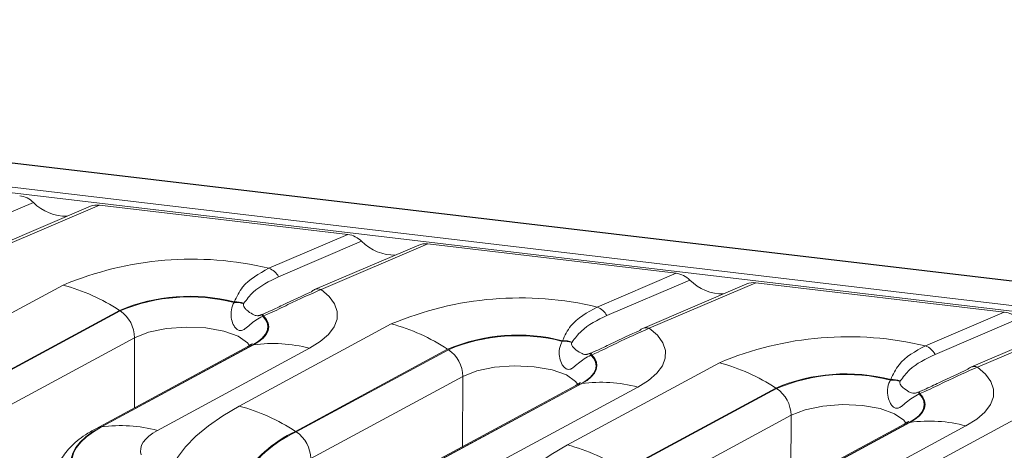
# Model space of a CAD drawing. Units: millimetres. Extents: x 3 to 418, y 1 to 295.
# Drawn here: x 155 to 173, y 263 to 271 of the extents above; entities that cross this region are included whole.
import ezdxf

# ---------------------------------------------------------------- set-up
doc = ezdxf.new("R2010")
doc.units = ezdxf.units.MM

msp = doc.modelspace()

# ---------------------------------------------------------------- linework, layer by layer
at = {"color": 7, "linetype": 'Continuous', "lineweight": 15}
for p, q in [((368.3387, 243.2537), (52.4883, 280.606)), ((368.3495, 243.2592), (52.4991, 280.6115)), ((52.1094, 280.187), (367.9597, 242.8347)), ((367.9336, 242.7276), (52.0833, 280.0799)), ((154.7929, 267.7975), (153.1988, 267.116)), ((155.8886, 267.7243), (153.8873, 266.8687)), ((156.0618, 267.7464), (154.0143, 266.8711)), ((156.0618, 267.7464), (160.8334, 267.1821)), ((159.3175, 266.534), (160.8334, 267.1821)), ((161.0973, 267.0519), (159.5032, 266.3705)), ((162.193, 266.9787), (160.1917, 266.1232)), ((162.3662, 267.0008), (160.3187, 266.1255)), ((162.3662, 267.0008), (167.1378, 266.4365)), ((165.6219, 265.7884), (167.1378, 266.4365)), ((167.4017, 266.3064), (165.8076, 265.6249)), ((152.4413, 264.6303), (155.3631, 266.2086)), ((168.4974, 266.2332), (166.4961, 265.3776)), ((168.6706, 266.2553), (166.6231, 265.38)), ((168.6706, 266.2553), (173.4422, 265.691)), ((158.6477, 265.8747), (158.6506, 265.8867)), ((158.8354, 265.8599), (158.8304, 265.8504)), ((156.4451, 265.723), (153.5233, 264.1446)), ((153.5366, 264.136), (156.4584, 265.7143)), ((156.4451, 265.723), (156.4584, 265.7143)), ((159.1831, 265.6445), (159.1968, 265.6501)), ((159.2136, 265.6165), (159.1974, 265.61)), ((171.9263, 265.0429), (173.4422, 265.691)), ((173.7061, 265.5608), (172.112, 264.8794)), ((158.7457, 263.8847), (161.6675, 265.4631)), ((174.8018, 265.4876), (172.8004, 264.6321)), ((174.975, 265.5097), (172.9275, 264.6344)), ((156.7367, 265.1993), (153.8149, 263.6209)), ((158.9105, 265.0292), (155.9887, 263.4508)), ((159.0076, 265.061), (156.0858, 263.4826)), ((156.099, 263.4845), (159.0208, 265.0629)), ((160.0975, 264.9952), (157.1757, 263.4168)), ((159.0208, 265.0629), (159.0076, 265.061)), ((162.7495, 264.9775), (159.8277, 263.3991)), ((162.7495, 264.9775), (162.7628, 264.9688)), ((164.9521, 265.1291), (164.955, 265.1412)), ((165.1398, 265.1144), (165.1348, 265.1048)), ((159.841, 263.3904), (162.7628, 264.9688)), ((165.4875, 264.899), (165.5012, 264.9045)), ((165.518, 264.871), (165.5018, 264.8645)), ((165.0501, 263.1391), (167.9719, 264.7175)), ((163.0411, 264.4537), (160.1193, 262.8753)), ((165.2149, 264.2836), (162.2931, 262.7052)), ((165.312, 264.3154), (162.3902, 262.737)), ((162.4034, 262.7389), (165.3252, 264.3173)), ((166.4019, 264.2496), (163.4801, 262.6713)), ((165.3252, 264.3173), (165.312, 264.3154)), ((169.0539, 264.2319), (166.1321, 262.6535)), ((166.1454, 262.6448), (169.0672, 264.2232)), ((169.0539, 264.2319), (169.0672, 264.2232)), ((171.2565, 264.3836), (171.2594, 264.3956)), ((171.4442, 264.3688), (171.4392, 264.3593)), ((171.7919, 264.1534), (171.8056, 264.159)), ((171.8224, 264.1254), (171.8062, 264.1189)), ((171.3545, 262.3936), (174.2763, 263.972)), ((169.3455, 263.7081), (166.4237, 262.1298)), ((156.099, 263.4845), (156.0858, 263.4826)), ((171.5193, 263.5381), (168.5975, 261.9597)), ((171.6164, 263.5699), (168.6946, 261.9915)), ((168.7078, 261.9934), (171.6296, 263.5717)), ((172.7063, 263.5041), (169.7845, 261.9257)), ((171.6296, 263.5717), (171.6164, 263.5699)), ((159.8277, 263.3991), (159.841, 263.3904))]:
    msp.add_line(p, q, dxfattribs=at)
at = {"color": 8, "linetype": 'Continuous', "lineweight": 15}
for p, q in [((156.7367, 265.1993), (156.7332, 263.853)), ((163.0411, 264.4537), (163.0376, 263.1074)), ((169.3455, 263.7081), (169.342, 262.3619))]:
    msp.add_line(p, q, dxfattribs=at)
at = {"color": 7, "linetype": 'Continuous', "lineweight": 15, "flags": 128}
for points in [[(160.3187, 266.1255), (160.4734, 265.9906), (160.5774, 265.8485), (160.6287, 265.7018), (160.6265, 265.5533), (160.5707, 265.4057), (160.4625, 265.2618), (160.3038, 265.1241), (160.0975, 264.9952)], [(159.1974, 265.61), (159.2532, 265.5421), (159.2865, 265.4718), (159.2967, 265.4003), (159.2836, 265.3286), (159.2474, 265.2578), (159.1888, 265.1889), (159.1084, 265.123), (159.0076, 265.061)], [(159.0208, 265.0629), (159.1225, 265.1254), (159.2035, 265.1918), (159.2628, 265.2613), (159.2994, 265.3327), (159.3128, 265.405), (159.3028, 265.4771), (159.2696, 265.548), (159.2136, 265.6165)], [(166.6231, 265.38), (166.7778, 265.245), (166.8818, 265.1029), (166.9331, 264.9563), (166.9309, 264.8078), (166.8751, 264.6602), (166.7669, 264.5162), (166.6082, 264.3785), (166.4019, 264.2496)], [(165.5018, 264.8645), (165.5576, 264.7965), (165.5909, 264.7262), (165.6011, 264.6547), (165.588, 264.583), (165.5518, 264.5122), (165.4932, 264.4433), (165.4128, 264.3774), (165.312, 264.3154)], [(165.3252, 264.3173), (165.4269, 264.3798), (165.5079, 264.4463), (165.5672, 264.5157), (165.6038, 264.5871), (165.6172, 264.6594), (165.6072, 264.7315), (165.574, 264.8024), (165.518, 264.871)], [(172.9275, 264.6344), (173.0822, 264.4995), (173.1862, 264.3574), (173.2375, 264.2107), (173.2353, 264.0622), (173.1795, 263.9146), (173.0713, 263.7706), (172.9126, 263.633), (172.7063, 263.5041)], [(171.8062, 264.1189), (171.862, 264.0509), (171.8953, 263.9807), (171.9055, 263.9092), (171.8924, 263.8375), (171.8562, 263.7667), (171.7976, 263.6978), (171.7172, 263.6319), (171.6164, 263.5699)], [(171.6296, 263.5717), (171.7313, 263.6343), (171.8123, 263.7007), (171.8716, 263.7702), (171.9082, 263.8416), (171.9216, 263.9139), (171.9116, 263.986), (171.8784, 264.0569), (171.8224, 264.1254)], [(157.3466, 262.2509), (157.3746, 262.4669), (157.446, 262.682), (157.5604, 262.8949), (157.7171, 263.1044), (157.9153, 263.3093), (158.1537, 263.5084), (158.431, 263.7006), (158.7457, 263.8847)], [(156.0858, 263.4826), (155.9301, 263.3898), (155.7975, 263.2922), (155.6891, 263.1906), (155.606, 263.086), (155.5488, 262.9793), (155.518, 262.8712), (155.5139, 262.7629), (155.5365, 262.6552)], [(155.5525, 262.6614), (155.53, 262.7685), (155.5341, 262.8763), (155.5648, 262.9838), (155.6217, 263.09), (155.7044, 263.1941), (155.8122, 263.2951), (155.9441, 263.3922), (156.099, 263.4845)], [(157.1757, 263.4168), (157.0872, 263.3641), (157.0119, 263.3087), (156.9504, 263.251), (156.9031, 263.1916), (156.8706, 263.1309), (156.8531, 263.0696), (156.8508, 263.008), (156.8636, 262.9468)], [(163.651, 261.5053), (163.679, 261.7213), (163.7504, 261.9364), (163.8648, 262.1493), (164.0215, 262.3589), (164.2197, 262.5637), (164.4581, 262.7629), (164.7354, 262.955), (165.0501, 263.1391)]]:
    msp.add_lwpolyline(points, dxfattribs=at)
at = {"color": 8, "linetype": 'Continuous', "lineweight": 15, "flags": 128}
for points in [[(158.9433, 265.0479), (158.9038, 265.1027), (158.7256, 265.2289), (158.4508, 265.3271), (158.1063, 265.3877), (157.7259, 265.4046), (157.3466, 265.3763), (157.0058, 265.3056), (156.7367, 265.1993)], [(158.9105, 265.0292), (158.9498, 265.0467), (159.0076, 265.061)], [(165.2477, 264.3024), (165.2082, 264.3571), (165.03, 264.4834), (164.7552, 264.5816), (164.4107, 264.6421), (164.0303, 264.6591), (163.651, 264.6308), (163.3102, 264.56), (163.0411, 264.4537)], [(165.2149, 264.2836), (165.2542, 264.3011), (165.312, 264.3154)], [(171.5521, 263.5568), (171.5126, 263.6116), (171.3344, 263.7378), (171.0596, 263.836), (170.7151, 263.8965), (170.3346, 263.9135), (169.9554, 263.8852), (169.6146, 263.8145), (169.3455, 263.7081)], [(155.9886, 263.4508), (156.028, 263.4683), (156.0858, 263.4826)], [(171.5193, 263.5381), (171.5586, 263.5556), (171.6164, 263.5699)]]:
    msp.add_lwpolyline(points, dxfattribs=at)
at = {"color": 7, "linetype": 'Continuous', "lineweight": 15}
for centre, radius, start, end in [((157.8354, 260.3537), 6.3555, 76.51522, 112.8923), ((159.1876, 266.1994), 0.3589, 28.46788, 68.79349), ((154.4279, 262.6767), 3.6536, 56.48822, 75.1695), ((160.2563, 265.9735), 0.163, 113.3636, 137.73406), ((157.7907, 262.5339), 3.4613, 75.61448, 112.87555), ((157.7901, 262.5579), 3.4259, 75.50271, 112.87465), ((164.1398, 259.6081), 6.3555, 76.51522, 112.8923), ((158.6838, 265.4468), 0.4294, 70.03303, 94.81875), ((158.6827, 265.4572), 0.4307, 69.23532, 94.27729), ((165.492, 265.4538), 0.3589, 28.46788, 68.79349), ((156.1039, 265.1901), 0.6329, 0.82885, 55.92723), ((158.3896, 265.2953), 0.8669, 21.28315, 23.75318), ((159.025, 265.5431), 0.2023, 21.26984, 31.90199), ((160.7323, 261.9312), 3.6536, 56.48822, 75.1695), ((166.5607, 265.228), 0.163, 113.3636, 137.73406), ((164.0951, 261.7884), 3.4613, 75.61448, 112.87555), ((164.0945, 261.8123), 3.4259, 75.50271, 112.87465), ((170.4442, 258.8626), 6.3555, 76.51522, 112.8923), ((159.3894, 262.3279), 2.7597, 75.13304, 97.67573), ((164.9882, 264.7012), 0.4294, 70.03303, 94.81875), ((164.9871, 264.7116), 0.4307, 69.23532, 94.27729), ((171.7964, 264.7083), 0.3589, 28.46788, 68.79349), ((162.4083, 264.4445), 0.6329, 0.82885, 55.92723), ((164.694, 264.5498), 0.8669, 21.28315, 23.75318), ((165.3294, 264.7976), 0.2023, 21.26984, 31.90199), ((167.0367, 261.1856), 3.6536, 56.48822, 75.1695), ((172.8651, 264.4824), 0.163, 113.3636, 137.73406), ((170.3995, 261.0428), 3.4613, 75.61448, 112.87555), ((170.3989, 261.0668), 3.4259, 75.50271, 112.87465), ((165.6938, 261.5823), 2.7597, 75.13304, 97.67573), ((168.7127, 263.699), 0.6329, 0.82885, 55.92723), ((171.2926, 263.9557), 0.4294, 70.03303, 94.81875), ((171.2915, 263.9661), 0.4307, 69.23532, 94.27729), ((170.9984, 263.8042), 0.8669, 21.28315, 23.75318), ((171.6338, 264.052), 0.2023, 21.26984, 31.90199), ((157.8105, 260.3528), 3.6536, 56.48822, 75.1695), ((156.4676, 260.7495), 2.7597, 75.13304, 97.67573), ((171.9982, 260.8368), 2.7597, 75.13304, 97.67573), ((160.8322, 261.2259), 2.3941, 114.80784, 149.1191), ((160.8455, 261.2195), 2.392, 114.82862, 149.01634), ((159.4865, 262.8662), 0.6329, 0.82885, 55.92723), ((164.1149, 259.6072), 3.6536, 56.48822, 75.1695)]:
    msp.add_arc(centre, radius, start, end, dxfattribs=at)
at = {"color": 8, "linetype": 'Continuous', "lineweight": 15}
for centre in [(160.2582, 265.9588), (166.5626, 265.2133), (172.867, 264.4677)]:
    msp.add_arc(centre, 0.1773, 70.05703, 112.05279, dxfattribs=at)
at = {"color": 7, "linetype": 'Continuous', "lineweight": 15}
for centre, major_axis, start_param, end_param in [((154.5542, 267.6279), (0.3151, -0.1753), 1.2136181, 2.0546868), ((155.2702, 268.1368), (0.6302, -0.3507), 4.3552108, 5.3716514), ((156.087, 267.4466), (0.3151, -0.1753), 2.0546868, 2.5968423), ((160.8586, 266.8823), (0.3151, -0.1753), 1.2136181, 2.0546868), ((161.5746, 267.3912), (0.6302, -0.3507), 4.3552108, 5.3716514), ((162.3914, 266.701), (0.3151, -0.1753), 2.0546868, 2.5968423), ((167.163, 266.1368), (0.3151, -0.1753), 1.2136181, 2.0546868), ((167.879, 266.6456), (0.6302, -0.3507), 4.3552108, 5.3716514), ((168.6958, 265.9555), (0.3151, -0.1753), 2.0546868, 2.5968423), ((173.4674, 265.3912), (0.3151, -0.1753), 1.2136181, 2.0546868)]:
    msp.add_ellipse(centre, major_axis=major_axis, ratio=0.7822118, start_param=start_param, end_param=end_param, dxfattribs=at)
for points, knots in [([(158.6506, 265.8867), (158.6977, 265.9862), (158.8315, 266.2686), (159.1264, 266.4297), (159.3175, 266.534)], [0, 0, 0, 0, 0.352026, 1, 1, 1, 1]), ([(159.5032, 266.3705), (159.3241, 266.2835), (159.0525, 266.1515), (158.8906, 265.934), (158.8354, 265.8599)], [0, 0, 0, 0, 0.6592418, 1, 1, 1, 1]), ([(160.3187, 266.1255), (160.1143, 266.0358), (159.8121, 265.9032), (159.4177, 265.7045), (159.2538, 265.6339), (159.2136, 265.6165)], [0, 0, 0, 0, 0.6121426, 0.9049129, 1, 1, 1, 1]), ([(159.1968, 265.6501), (159.2288, 265.6636), (159.3659, 265.7218), (159.6948, 265.8851), (159.9561, 266.0025), (160.1357, 266.0832)], [0, 0, 0, 0, 0.08676915, 0.37229266, 1, 1, 1, 1]), ([(159.1974, 265.61), (159.153, 265.5866), (159.0643, 265.5398), (158.9495, 265.4485), (158.8645, 265.3728), (158.799, 265.334), (158.7444, 265.3326), (158.6917, 265.3634), (158.6349, 265.4363), (158.5921, 265.5534), (158.5829, 265.7062), (158.6117, 265.816), (158.6424, 265.8659), (158.6477, 265.8747)], [0, 0, 0, 0, 0.1095459, 0.2187394, 0.336473, 0.4185624, 0.4789324, 0.5396905, 0.6065273, 0.7136969, 0.829937, 0.9701616, 1, 1, 1, 1]), ([(158.8304, 265.8504), (158.8278, 265.8409), (158.8215, 265.8177), (158.8443, 265.7735), (158.9077, 265.7076), (159.0109, 265.6448), (159.0659, 265.618), (159.1169, 265.6233), (159.1362, 265.6278), (159.1522, 265.633), (159.1672, 265.6383), (159.1761, 265.6418), (159.1831, 265.6445)], [0, 0, 0, 0, 0.0642, 0.1577189, 0.2683766, 0.5552769, 0.8468292, 0.8917333, 0.9314691, 0.96054, 0.9687504, 1, 1, 1, 1]), ([(164.955, 265.1412), (165.0021, 265.2406), (165.1359, 265.5231), (165.4308, 265.6841), (165.6219, 265.7884)], [0, 0, 0, 0, 0.352026, 1, 1, 1, 1]), ([(165.8076, 265.6249), (165.6285, 265.5379), (165.3569, 265.406), (165.195, 265.1885), (165.1398, 265.1144)], [0, 0, 0, 0, 0.65924184, 1, 1, 1, 1]), ([(166.6231, 265.38), (166.4187, 265.2902), (166.1165, 265.1576), (165.7221, 264.9589), (165.5582, 264.8883), (165.518, 264.871)], [0, 0, 0, 0, 0.6121426, 0.9049129, 1, 1, 1, 1]), ([(165.5012, 264.9045), (165.5332, 264.9181), (165.6703, 264.9762), (165.9992, 265.1395), (166.2605, 265.2569), (166.4401, 265.3376)], [0, 0, 0, 0, 0.0867691, 0.3722927, 1, 1, 1, 1]), ([(158.9957, 265.0852), (158.9957, 265.0843), (158.9957, 265.0823), (158.9396, 265.0473), (158.9105, 265.0292)], [0, 0, 0, 0, 0.4809343, 1, 1, 1, 1]), ([(165.5018, 264.8645), (165.4574, 264.841), (165.3687, 264.7942), (165.2539, 264.7029), (165.1689, 264.6272), (165.1034, 264.5884), (165.0488, 264.587), (164.9961, 264.6179), (164.9393, 264.6908), (164.8965, 264.8079), (164.8873, 264.9606), (164.9161, 265.0704), (164.9468, 265.1204), (164.9521, 265.1291)], [0, 0, 0, 0, 0.1095459, 0.2187394, 0.336473, 0.4185624, 0.4789324, 0.5396905, 0.6065273, 0.7136969, 0.829937, 0.9701616, 1, 1, 1, 1]), ([(165.1348, 265.1048), (165.1322, 265.0954), (165.1259, 265.0722), (165.1487, 265.0279), (165.2121, 264.9621), (165.3153, 264.8992), (165.3703, 264.8724), (165.4213, 264.8777), (165.4406, 264.8822), (165.4566, 264.8874), (165.4716, 264.8928), (165.4805, 264.8962), (165.4875, 264.899)], [0, 0, 0, 0, 0.0642, 0.1577189, 0.2683766, 0.5552769, 0.8468292, 0.8917333, 0.9314691, 0.96054, 0.9687504, 1, 1, 1, 1]), ([(171.2594, 264.3956), (171.3065, 264.495), (171.4403, 264.7775), (171.7352, 264.9386), (171.9263, 265.0429)], [0, 0, 0, 0, 0.352026, 1, 1, 1, 1]), ([(172.112, 264.8794), (171.9329, 264.7924), (171.6613, 264.6604), (171.4994, 264.4429), (171.4442, 264.3688)], [0, 0, 0, 0, 0.6592418, 1, 1, 1, 1]), ([(172.9275, 264.6344), (172.7231, 264.5447), (172.4209, 264.4121), (172.0265, 264.2134), (171.8626, 264.1427), (171.8224, 264.1254)], [0, 0, 0, 0, 0.6121426, 0.9049129, 1, 1, 1, 1]), ([(171.8056, 264.159), (171.8376, 264.1725), (171.9747, 264.2307), (172.3036, 264.394), (172.5649, 264.5114), (172.7445, 264.5921)], [0, 0, 0, 0, 0.0867691, 0.3722927, 1, 1, 1, 1]), ([(165.3001, 264.3397), (165.3001, 264.3387), (165.3001, 264.3367), (165.244, 264.3018), (165.2149, 264.2836)], [0, 0, 0, 0, 0.4809343, 1, 1, 1, 1]), ([(171.8062, 264.1189), (171.7617, 264.0955), (171.6731, 264.0487), (171.5583, 263.9574), (171.4733, 263.8817), (171.4078, 263.8429), (171.3532, 263.8415), (171.3005, 263.8723), (171.2437, 263.9452), (171.2009, 264.0623), (171.1917, 264.2151), (171.2205, 264.3249), (171.2512, 264.3748), (171.2565, 264.3836)], [0, 0, 0, 0, 0.1095459, 0.2187394, 0.336473, 0.4185624, 0.4789324, 0.5396905, 0.6065273, 0.7136969, 0.829937, 0.9701616, 1, 1, 1, 1]), ([(171.4392, 264.3593), (171.4366, 264.3498), (171.4303, 264.3266), (171.4531, 264.2824), (171.5165, 264.2165), (171.6197, 264.1537), (171.6747, 264.1269), (171.7257, 264.1321), (171.745, 264.1367), (171.761, 264.1418), (171.776, 264.1472), (171.7849, 264.1507), (171.7919, 264.1534)], [0, 0, 0, 0, 0.0642, 0.1577189, 0.2683766, 0.5552769, 0.8468292, 0.8917333, 0.9314691, 0.96054, 0.9687504, 1, 1, 1, 1]), ([(171.6045, 263.5941), (171.6045, 263.5932), (171.6045, 263.5912), (171.5484, 263.5562), (171.5193, 263.5381)], [0, 0, 0, 0, 0.4809343, 1, 1, 1, 1]), ([(155.9887, 263.4508), (155.9216, 263.4122), (155.7357, 263.3053), (155.4958, 263.1072), (155.298, 262.8428), (155.1886, 262.577), (155.1919, 262.4027), (155.1933, 262.33)], [0, 0, 0, 0, 0.1487449, 0.4117234, 0.6407503, 0.8500564, 1, 1, 1, 1])]:
    msp.add_open_spline(points, degree=3, knots=knots, dxfattribs=at)

doc.saveas('drawing.dxf')
